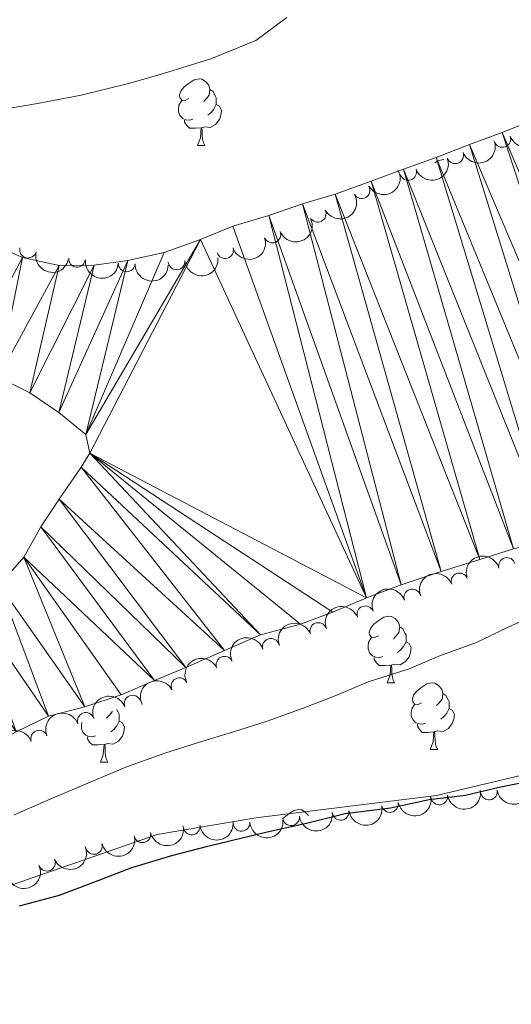
# Model space of a CAD drawing. Units: metres. Extents: x 630950 to 635461, y 708659 to 711714.
# Drawn here: x 632009 to 632083, y 709196 to 709344 of the extents above; entities that cross this region are included whole.
import ezdxf

# ---------------------------------------------------------------- set-up
doc = ezdxf.new("R2010")
doc.units = ezdxf.units.M
doc.header["$MEASUREMENT"] = 0
doc.linetypes.add('DGN Style 3', pattern=[69.19747396697248, 49.42676711926606, -19.77070684770642])
for name, color, linetype, lineweight in [('Carátula', 7, 'Continuous', 5), ('Elementos auxiliares', 7, 'Continuous', 5), ('Entidades rústicas y varios', 7, 'Continuous', 5), ('Hidrografía', 7, 'Continuous', 5), ('Relieve y altimetría', 7, 'Continuous', 5), ('Viales y ferrocarril', 7, 'Continuous', 5)]:
    doc.layers.add(name, color=color, linetype=linetype, lineweight=lineweight)

msp = doc.modelspace()

# ---------------------------------------------------------------- linework, layer by layer
at = {"layer": 'Carátula', "color": 7, "linetype": 'Continuous', "lineweight": 5}
msp.add_3dface([(631006.5900000001, 708658.8200000001), (635460.77, 708744.29), (635403.79, 711713.76), (630949.6100000001, 711628.28)], dxfattribs=at)
at = {"layer": 'Elementos auxiliares', "color": 250, "linetype": 'Continuous', "lineweight": 5}
msp.add_3dface([(631872.3, 709069.3600000001), (631828.47, 711382.7), (635250.02, 711448.4199999999), (635294.99, 709135.04)], dxfattribs=at)
at = {"layer": 'Entidades rústicas y varios', "color": 92, "linetype": 'Continuous', "lineweight": 5}
for p, q in [((632035.94, 709324.8700000001), (632037.06, 709324.8700000001)), ((632064.44, 709244.0700000001), (632065.56, 709244.0700000001)), ((632070.9099999999, 709234.03), (632072.04, 709234.03)), ((632021.3600000001, 709232.1300000001), (632022.48, 709232.1300000001))]:
    msp.add_line(p, q, dxfattribs=at)
at = {"layer": 'Entidades rústicas y varios', "color": 92, "linetype": 'Continuous', "lineweight": 5, "flags": 128}
for points in [[(632034.6399999999, 709331.9299999999), (632034.1100000001, 709331.6599999999), (632033.5800000001, 709331.72), (632033.31, 709332.0900000001), (632033.26, 709332.51), (632033.4199999999, 709333.03), (632033.8999999999, 709333.6300000001), (632034.53, 709334.1599999999), (632035.4299999999, 709334.74), (632036.1799999999, 709334.8999999999), (632036.6000000001, 709334.8500000001), (632037.1300000001, 709334.53), (632037.6599999999, 709333.95), (632037.8200000001, 709333.31), (632037.71, 709332.46), (632037.29, 709331.9299999999), (632036.8700000001, 709331.5)], [(632037.8200000001, 709333.31), (632038.3, 709332.99), (632038.6100000001, 709332.3500000001), (632038.77, 709332.03), (632038.77, 709331.45), (632038.77, 709331.03), (632038.3999999999, 709330.3400000001), (632037.98, 709329.8600000001), (632037.5, 709329.44)], [(632035.22, 709328.8500000001), (632034.8, 709328.69), (632034.21, 709328.75), (632033.74, 709328.96), (632033.31, 709329.3800000001), (632033.1000000001, 709329.97), (632033.1000000001, 709330.3900000001), (632033.1499999999, 709330.97), (632033.5800000001, 709331.6599999999)], [(632038.77, 709331.03), (632039.23, 709330.78), (632039.5700000001, 709330.1599999999), (632039.46, 709329.44), (632039.25, 709328.8), (632038.6699999999, 709328.06), (632037.8700000001, 709327.5800000001), (632037.02, 709327.6799999999), (632036.5900000001, 709327.55)], [(632036.48, 709327.55), (632035.5900000001, 709327.47), (632034.75, 709327.47), (632034.3200000001, 709327.8999999999), (632034, 709328.3700000001), (632034, 709328.69)], [(632035.94, 709324.8700000001), (632036.3700000001, 709326.03), (632036.48, 709327.55), (632036.5900000001, 709327.55), (632036.6300000001, 709326.97), (632036.6599999999, 709326.28), (632036.73, 709325.6699999999), (632036.8500000001, 709325.27), (632037.06, 709324.8700000001)], [(632071.5800000001, 709322.25), (632072.1200000001, 709322.6000000001), (632072.8700000001, 709322.76), (632072.94, 709322.75)], [(632063.1399999999, 709251.1300000001), (632062.6100000001, 709250.8700000001), (632062.0800000001, 709250.9199999999), (632061.81, 709251.29), (632061.76, 709251.71), (632061.9199999999, 709252.23), (632062.3999999999, 709252.8300000001), (632063.03, 709253.3600000001), (632063.9299999999, 709253.95), (632064.6799999999, 709254.1100000001), (632065.1000000001, 709254.05), (632065.6300000001, 709253.73), (632066.1599999999, 709253.1499999999), (632066.3200000001, 709252.51), (632066.21, 709251.6599999999), (632065.79, 709251.1300000001), (632065.3700000001, 709250.71)], [(632066.3200000001, 709252.51), (632066.8, 709252.19), (632067.1100000001, 709251.55), (632067.27, 709251.23), (632067.27, 709250.6499999999), (632067.27, 709250.23), (632066.8999999999, 709249.54), (632066.48, 709249.06), (632066, 709248.6400000001)], [(632063.72, 709248.05), (632063.3, 709247.8900000001), (632062.71, 709247.95), (632062.24, 709248.1599999999), (632061.81, 709248.5900000001), (632061.6000000001, 709249.1699999999), (632061.6000000001, 709249.5900000001), (632061.6499999999, 709250.1699999999), (632062.0800000001, 709250.8700000001)], [(632067.27, 709250.23), (632067.73, 709249.98), (632068.0700000001, 709249.3700000001), (632067.96, 709248.6400000001), (632067.75, 709248), (632067.1699999999, 709247.26), (632066.3700000001, 709246.78), (632065.52, 709246.8900000001), (632065.0900000001, 709246.75)], [(632064.98, 709246.75), (632064.0900000001, 709246.6699999999), (632063.25, 709246.6699999999), (632062.8200000001, 709247.1000000001), (632062.5, 709247.5700000001), (632062.5, 709247.8900000001)], [(632064.44, 709244.0700000001), (632064.8700000001, 709245.23), (632064.98, 709246.75), (632065.0900000001, 709246.75), (632065.1300000001, 709246.1699999999), (632065.1599999999, 709245.49), (632065.23, 709244.8700000001), (632065.3500000001, 709244.47), (632065.56, 709244.0700000001)], [(632069.6100000001, 709241.0900000001), (632069.0800000001, 709240.8300000001), (632068.55, 709240.8900000001), (632068.29, 709241.25), (632068.23, 709241.6799999999), (632068.3899999999, 709242.2), (632068.8700000001, 709242.79), (632069.51, 709243.3300000001), (632070.4099999999, 709243.9099999999), (632071.1499999999, 709244.0700000001), (632071.5800000001, 709244.01), (632072.1100000001, 709243.7), (632072.6399999999, 709243.1100000001), (632072.8, 709242.47), (632072.69, 709241.6300000001), (632072.26, 709241.0900000001), (632071.8400000001, 709240.6699999999)], [(632072.8, 709242.47), (632073.27, 709242.1599999999), (632073.5900000001, 709241.52), (632073.75, 709241.2), (632073.75, 709240.6200000001), (632073.75, 709240.19), (632073.3800000001, 709239.51), (632072.96, 709239.03), (632072.48, 709238.6100000001)], [(632070.2, 709238.01), (632069.77, 709237.8500000001), (632069.19, 709237.9099999999), (632068.71, 709238.1300000001), (632068.29, 709238.55), (632068.0700000001, 709239.1300000001), (632068.0700000001, 709239.55), (632068.1300000001, 709240.1400000001), (632068.55, 709240.8300000001)], [(632023.1399999999, 709239.8300000001), (632023.1300000001, 709239.72), (632022.71, 709239.19), (632022.29, 709238.77)], [(632023.8, 709240.0700000001), (632024.03, 709239.6100000001), (632024.19, 709239.29), (632024.19, 709238.71), (632024.19, 709238.29), (632023.8200000001, 709237.6000000001), (632023.3999999999, 709237.1200000001), (632022.9199999999, 709236.7)], [(632073.75, 709240.19), (632074.2, 709239.95), (632074.55, 709239.3300000001), (632074.44, 709238.6100000001), (632074.23, 709237.97), (632073.6399999999, 709237.23), (632072.8500000001, 709236.75), (632072, 709236.8500000001), (632071.5700000001, 709236.72)], [(632020.6399999999, 709236.1100000001), (632020.22, 709235.95), (632019.6300000001, 709236.01), (632019.1599999999, 709236.22), (632018.73, 709236.6499999999), (632018.52, 709237.23), (632018.52, 709237.6499999999), (632018.56, 709238.1300000001)], [(632024.19, 709238.29), (632024.6499999999, 709238.04), (632024.99, 709237.4299999999), (632024.8800000001, 709236.7), (632024.6699999999, 709236.06), (632024.0900000001, 709235.3200000001), (632023.29, 709234.8400000001), (632022.44, 709234.95), (632022.01, 709234.81)], [(632071.46, 709236.72), (632070.5700000001, 709236.6300000001), (632069.72, 709236.6300000001), (632069.3, 709237.0700000001), (632068.98, 709237.54), (632068.98, 709237.8500000001)], [(632070.9099999999, 709234.03), (632071.3500000001, 709235.19), (632071.46, 709236.72), (632071.5700000001, 709236.72), (632071.6000000001, 709236.1300000001), (632071.6399999999, 709235.45), (632071.71, 709234.8300000001), (632071.8200000001, 709234.4299999999), (632072.04, 709234.03)], [(632021.8999999999, 709234.81), (632021.01, 709234.73), (632020.1699999999, 709234.73), (632019.74, 709235.1599999999), (632019.4199999999, 709235.6300000001), (632019.4199999999, 709235.95)], [(632021.3600000001, 709232.1300000001), (632021.79, 709233.29), (632021.8999999999, 709234.81), (632022.01, 709234.81), (632022.05, 709234.23), (632022.0800000001, 709233.55), (632022.1499999999, 709232.9299999999), (632022.27, 709232.53), (632022.48, 709232.1300000001)], [(632048.8700000001, 709223.72), (632048.8999999999, 709223.75), (632049.53, 709224.28), (632050.4299999999, 709224.8600000001), (632051.1799999999, 709225.02), (632051.6000000001, 709224.97), (632052.1300000001, 709224.6499999999), (632052.6200000001, 709224.1200000001)]]:
    msp.add_lwpolyline(points, dxfattribs=at)
at = {"layer": 'Entidades rústicas y varios', "color": 92, "linetype": 'Continuous', "lineweight": 5, "extrusion": (0.09785226114426274, 0.2037058585435216, 0.974129795347623)}
msp.add_arc((-262624.0706013083, -889368.9707579593, 206708.2152758526), 2.516055640060342, 45.36446333574664, 225.9090503451193, dxfattribs=at)
at = {"layer": 'Entidades rústicas y varios', "color": 92, "linetype": 'Continuous', "lineweight": 5, "extrusion": (0.09285364046528867, 0.2060323840281938, 0.974129795347623)}
msp.add_arc((-284815.2730587486, -882858.2143455074, 205197.7790119177), 2.516055640060343, 45.36446333574664, 225.9090503451193, dxfattribs=at)
at = {"layer": 'Entidades rústicas y varios', "color": 92, "linetype": 'Continuous', "lineweight": 5}
for centre, radius, start, end in [((632081.7481876791, 709325.8593010104, 373.22), 1.250091938746999, 199.6952675128767, 18.90882193187213), ((632074.6617510598, 709323.4031152653, 373.22), 1.250091938746999, 201.0931632014399, 20.30671762043536), ((632067.5919253048, 709320.9023075821, 373.22), 1.250091938746999, 199.8150045626373, 19.02855898163269), ((632060.60775675, 709318.1557644701, 373.22), 1.250091938746999, 209.5078078115838, 28.72136223057921), ((632054.005022912, 709314.6007285055, 373.22), 1.250091938746999, 207.7128152129398, 26.92636963193517), ((632047.1976191374, 709311.4766106531, 373.22), 1.250091938746998, 202.2385210664172, 21.45207548541262), ((632010.481418537, 709309.2078911017, 373.22), 1.250091938746998, 166.4643082138918, 345.6778626328872), ((632040.0818270138, 709309.128917454, 373.22), 1.250091938746999, 197.665405773354, 16.87896019234944), ((632017.8476352969, 709307.8293886457, 373.22), 1.250091938746999, 174.0986525780375, 353.3122069970329), ((632032.789713122, 709307.4530104618, 373.22), 1.250091938746999, 185.4777370354969, 4.691291454492312), ((632025.3114680215, 709307.1541224893, 373.22), 1.250091938746999, 178.0358455925274, 357.2494000115229), ((632082.4362330541, 709261.6572405905, 372.66), 1.250091938746998, 15.9555917292125, 195.1691461482079), ((632075.3122796866, 709259.3396834715, 372.66), 1.250091938746999, 20.96462680087726, 200.1781812198727), ((632068.2113348492, 709256.9258612874, 372.66), 1.250091938746998, 19.34369978078154, 198.5572541997769), ((632061.1568011993, 709254.3818462559, 372.66), 1.250091938746998, 20.93393193220665, 200.1474863512021), ((632054.0888683794, 709251.8732955975, 372.66), 1.250091938746998, 21.0000847038233, 200.2136391228187), ((632046.9748983565, 709249.5041489531, 372.66), 1.250091938746998, 17.7529737618938, 196.9665281808892), ((632039.9947009732, 709246.7979870162, 372.66), 1.250091938746999, 24.40671989896141, 203.6202743179568), ((632033.2271105971, 709243.568886138, 372.66), 1.250091938746998, 26.77174396642161, 205.985298385417), ((632026.1922347508, 709240.9513436595, 372.66), 1.250091938746998, 21.79006726428401, 201.0036216832794), ((632019.1558395647, 709238.3549551342, 372.66), 1.250091938746999, 21.0436752579336, 200.257229676929), ((632012.1452937627, 709235.6922866714, 372.66), 1.250091938746999, 20.34694532401153, 199.5604997430069), ((632079.7357465182, 709227.7240192387, 382.21), 1.250091938746999, 189.2613016881927, 8.47485610718815), ((632064.8622981436, 709225.839766541, 382.21), 1.250091938746998, 191.4139790888343, 10.62753350782974), ((632072.2752654694, 709226.9791773986, 382.21), 1.250091938746999, 189.3575099378188, 8.571064356814226), ((632057.4582141589, 709224.6772004077, 382.21), 1.250091938746998, 187.640630586478, 6.854185005473368), ((632042.5522268864, 709223.0164555276, 382.21), 1.250091938746999, 184.1158835277274, 3.329437946722822), ((632050.003525207, 709223.8568071697, 382.21), 1.250091938746998, 187.0310839848084, 6.244638403803769), ((632027.6723096978, 709221.2922912894, 382.21), 1.250091938746999, 192.449848687742, 11.66340310673741), ((632035.0738457579, 709222.4673843591, 382.21), 1.250091938746999, 187.3167991884386, 6.530353607434034), ((632020.380968069, 709219.5361100303, 382.21), 1.250091938746999, 194.9287127270047, 14.1422671460001), ((632013.3240926308, 709217.0119623521, 382.21), 1.250091938746999, 203.7411310882468, 22.95468550724226)]:
    msp.add_arc(centre, radius, start, end, dxfattribs=at)
at = {"layer": 'Entidades rústicas y varios', "color": 92, "linetype": 'Continuous', "lineweight": 5, "extrusion": (0.09742634210419579, 0.2039099057922259, 0.9741297953476231)}
msp.add_arc((-264521.0027227822, -888822.0974439458, 206581.3456415219), 2.516055640060342, 45.36446333574663, 225.9090503451193, dxfattribs=at)
at = {"layer": 'Entidades rústicas y varios', "color": 92, "linetype": 'Continuous', "lineweight": 5, "extrusion": (0.0617041376108842, 0.2174022566987181, 0.9741297953476229)}
msp.add_arc((-414374.3029896284, -832744.5999987959, 193571.8763316464), 2.516055640060343, 45.36446333574664, 225.9090503451193, dxfattribs=at)
at = {"layer": 'Entidades rústicas y varios', "color": 92, "linetype": 'Continuous', "lineweight": 5, "extrusion": (0.06848363874420631, 0.2153627940020079, 0.9741297953476231)}
msp.add_arc((-387386.0026520871, -844974.4324654688, 196409.0862177637), 2.516055640060342, 45.36446333574664, 225.9090503451193, dxfattribs=at)
at = {"layer": 'Entidades rústicas y varios', "color": 92, "linetype": 'Continuous', "lineweight": 5, "extrusion": (0.08871672059909885, 0.2078472643604906, 0.9741297953476231)}
msp.add_arc((-302855.5278840914, -877114.7971280593, 203865.358461281), 2.516055640060343, 45.36446333574664, 225.9090503451193, dxfattribs=at)
at = {"layer": 'Entidades rústicas y varios', "color": 92, "linetype": 'Continuous', "lineweight": 5, "extrusion": (0.1050061939310326, 0.2001120712303898, 0.9741297953476229)}
msp.add_arc((-230088.8151134074, -897839.048072204, 208673.1961664446), 2.516055640060342, 45.36446333574664, 225.9090503451193, dxfattribs=at)
at = {"layer": 'Entidades rústicas y varios', "color": 92, "linetype": 'Continuous', "lineweight": 5, "extrusion": (0.1934842400478579, 0.1167689627816447, 0.9741297953476231)}
msp.add_arc((280722.8354436354, -884045.0842260941, 205473.1220280965), 2.516055640060342, 45.36446333574664, 225.9090503451193, dxfattribs=at)
at = {"layer": 'Entidades rústicas y varios', "color": 92, "linetype": 'Continuous', "lineweight": 5, "extrusion": (0.1762563943570561, 0.1414384150938073, 0.974129795347623)}
msp.add_arc((157652.7926963475, -912542.7274258428, 212084.3160274996), 2.516055640060342, 45.36446333574663, 225.9090503451193, dxfattribs=at)
at = {"layer": 'Entidades rústicas y varios', "color": 92, "linetype": 'Continuous', "lineweight": 5, "extrusion": (0.1448860424720232, 0.1734334930536583, 0.974129795347623)}
msp.add_arc((-30300.13961022435, -924913.1979786763, 214954.1526703209), 2.516055640060342, 45.36446333574664, 225.9090503451193, dxfattribs=at)
at = {"layer": 'Entidades rústicas y varios', "color": 92, "linetype": 'Continuous', "lineweight": 5, "extrusion": (0.1661288409851927, 0.1532068862973034, 0.974129795347623)}
msp.add_arc((92947.5364477124, -920938.7927543356, 214032.1268106321), 2.516055640060341, 45.36446333574665, 225.9090503451193, dxfattribs=at)
at = {"layer": 'Entidades rústicas y varios', "color": 92, "linetype": 'Continuous', "lineweight": 5, "extrusion": (-0.1109302764423129, -0.196889856479277, 0.9741297953476229)}
msp.add_arc((202538.0717928974, 904270.0500980227, -209400.2969670664), 2.516055640060342, 45.36446333574665, 225.9090503451193, dxfattribs=at)
at = {"layer": 'Entidades rústicas y varios', "color": 92, "linetype": 'Continuous', "lineweight": 5, "extrusion": (-0.09331561605210115, -0.205823559430924, 0.9741297953476229)}
msp.add_arc((282802.9065529354, 883585.074095192, -204601.5706910313), 2.516055640060342, 45.36446333574664, 225.9090503451193, dxfattribs=at)
at = {"layer": 'Entidades rústicas y varios', "color": 92, "linetype": 'Continuous', "lineweight": 5, "extrusion": (-0.09910035330016799, -0.2031016046016874, 0.974129795347623)}
msp.add_arc((257029.2808949671, 891019.0886743979, -206326.1944514255), 2.516055640060343, 45.36446333574664, 225.9090503451193, dxfattribs=at)
at = {"layer": 'Entidades rústicas y varios', "color": 92, "linetype": 'Continuous', "lineweight": 5, "extrusion": (-0.09342586779549265, -0.2057735382469218, 0.974129795347623)}
msp.add_arc((282306.1401532268, 883722.4360913793, -204633.4374246616), 2.516055640060343, 45.36446333574662, 225.9090503451192, dxfattribs=at)
at = {"layer": 'Entidades rústicas y varios', "color": 92, "linetype": 'Continuous', "lineweight": 5, "extrusion": (-0.09318822280917236, -0.2058812690500675, 0.9741297953476231)}
msp.add_arc((283347.8791506156, 883399.2650908596, -204558.4646921994), 2.516055640060342, 45.36446333574663, 225.9090503451193, dxfattribs=at)
at = {"layer": 'Entidades rústicas y varios', "color": 92, "linetype": 'Continuous', "lineweight": 5, "extrusion": (-0.1047002301827066, -0.2002723236388057, 0.9741297953476229)}
msp.add_arc((231525.7403661469, 897610.3265157058, -207855.3016747722), 2.516055640060342, 45.36446333574663, 225.9090503451192, dxfattribs=at)
at = {"layer": 'Entidades rústicas y varios', "color": 92, "linetype": 'Continuous', "lineweight": 5, "extrusion": (-0.08078968316518446, -0.2110548954894612, 0.974129795347623)}
msp.add_arc((336718.2696482125, 865427.2101544666, -200389.1114260504), 2.516055640060341, 45.36446333574665, 225.9090503451193, dxfattribs=at)
at = {"layer": 'Entidades rústicas y varios', "color": 92, "linetype": 'Continuous', "lineweight": 5, "extrusion": (-0.07201153140585936, -0.2142089661068862, 0.9741297953476231)}
msp.add_arc((373083.5286217061, 851149.4626246823, -197076.8038737283), 2.516055640060342, 45.36446333574665, 225.9090503451193, dxfattribs=at)
at = {"layer": 'Entidades rústicas y varios', "color": 92, "linetype": 'Continuous', "lineweight": 5, "extrusion": (-0.09034080610721142, -0.207146519565011, 0.974129795347623)}
msp.add_arc((295801.7918009316, 879489.1000564387, -203651.3419722242), 2.516055640060342, 45.36446333574664, 225.9090503451193, dxfattribs=at)
at = {"layer": 'Entidades rústicas y varios', "color": 92, "linetype": 'Continuous', "lineweight": 5, "extrusion": (-0.09303156165473062, -0.205952106937706, 0.9741297953476229)}
msp.add_arc((284011.4005092604, 883163.0040014251, -204503.654268551), 2.516055640060342, 45.36446333574667, 225.9090503451193, dxfattribs=at)
at = {"layer": 'Entidades rústicas y varios', "color": 92, "linetype": 'Continuous', "lineweight": 5, "extrusion": (-0.09552904693849379, -0.2048056224985565, 0.974129795347623)}
msp.add_arc((272961.7868595489, 886456.7226374749, -205267.7670314816), 2.516055640060343, 45.36446333574663, 225.9090503451192, dxfattribs=at)
at = {"layer": 'Entidades rústicas y varios', "color": 92, "linetype": 'Continuous', "lineweight": 5, "extrusion": (0.1328189533449874, 0.1828394581274519, 0.9741297953476231)}
msp.add_arc((-94560.10979540733, -920753.4850557104, 213998.365859806), 2.516055640060342, 45.36446333574666, 225.9090503451193, dxfattribs=at)
at = {"layer": 'Entidades rústicas y varios', "color": 92, "linetype": 'Continuous', "lineweight": 5, "extrusion": (0.1331257809645159, 0.1826161774284687, 0.974129795347623)}
msp.add_arc((-92978.27917370712, -920911.7228912904, 214035.0755982827), 2.516055640060342, 45.36446333574663, 225.9090503451192, dxfattribs=at)
at = {"layer": 'Entidades rústicas y varios', "color": 92, "linetype": 'Continuous', "lineweight": 5, "extrusion": (0.1261723169951241, 0.1874878349122422, 0.9741297953476229)}
msp.add_arc((-128414.9846587307, -916850.1023892474, 213092.8165875029), 2.516055640060341, 45.36446333574665, 225.9090503451193, dxfattribs=at)
at = {"layer": 'Entidades rústicas y varios', "color": 92, "linetype": 'Continuous', "lineweight": 5, "extrusion": (0.1401314168840054, 0.177297286550244, 0.9741297953476229)}
msp.add_arc((-56094.73791519209, -923717.7103414543, 214686.0391626343), 2.516055640060342, 45.36446333574664, 225.9090503451193, dxfattribs=at)
at = {"layer": 'Entidades rústicas y varios', "color": 92, "linetype": 'Continuous', "lineweight": 5, "extrusion": (0.1382373284704405, 0.1787780267072935, 0.9741297953476231)}
msp.add_arc((-66185.72154055577, -923089.2151872906, 214540.2340038448), 2.516055640060344, 45.36446333574663, 225.9090503451192, dxfattribs=at)
at = {"layer": 'Entidades rústicas y varios', "color": 92, "linetype": 'Continuous', "lineweight": 5, "extrusion": (0.139245554993833, 0.177993868519277, 0.9741297953476231)}
msp.add_arc((-60812.15298944124, -923423.7218302727, 214617.836502246), 2.516055640060343, 45.36446333574663, 225.9090503451193, dxfattribs=at)
at = {"layer": 'Entidades rústicas y varios', "color": 92, "linetype": 'Continuous', "lineweight": 5, "extrusion": (0.1489670398543469, 0.1699410569963353, 0.9741297953476229)}
msp.add_arc((-7786.773984374304, -925295.7430135165, 215052.1283883037), 2.516055640060342, 45.36446333574662, 225.9090503451192, dxfattribs=at)
at = {"layer": 'Entidades rústicas y varios', "color": 92, "linetype": 'Continuous', "lineweight": 5, "extrusion": (0.1227622263229547, 0.1897381817247912, 0.9741297953476231)}
msp.add_arc((-145382.1255291573, -914415.4261598177, 212527.9938488056), 2.516055640060342, 45.36446333574664, 225.9090503451193, dxfattribs=at)
at = {"layer": 'Entidades rústicas y varios', "color": 92, "linetype": 'Continuous', "lineweight": 5, "extrusion": (0.114441014503215, 0.1948702029954123, 0.9741297953476229)}
msp.add_arc((-185843.9621403115, -907429.4883077254, 210907.3198132643), 2.516055640060342, 45.36446333574664, 225.9090503451193, dxfattribs=at)
at = {"layer": 'Entidades rústicas y varios', "color": 92, "linetype": 'Continuous', "lineweight": 5, "extrusion": (0.08323594170234692, 0.2101021652076002, 0.9741297953476229)}
msp.add_arc((-326367.8367652249, -868977.3145473502, 201986.7652731318), 2.516055640060342, 45.36446333574661, 225.9090503451192, dxfattribs=at)
at = {"layer": 'Entidades rústicas y varios', "color": 92, "linetype": 'Continuous', "lineweight": 5, "extrusion": (0.08013461852891289, 0.2113044834574598, 0.9741297953476229)}
msp.add_arc((-339457.6892278354, -864198.9244238993, 200878.2222301323), 2.516055640060342, 45.36446333574663, 225.9090503451192, dxfattribs=at)
at = {"layer": 'Hidrografía', "color": 142, "linetype": 'Continuous', "lineweight": 15, "flags": 128}
for points, elevation in [([(632086.5700000001, 709328.81), (632081.7, 709326.8400000001), (632076.8300000001, 709325.05), (632071.78, 709323.0800000001), (632066.9099999999, 709321.3), (632062.04, 709319.52), (632056.6100000001, 709317.54), (632051.74, 709316.1300000001), (632046.6799999999, 709314.3500000001), (632041.24, 709312.74), (632036.3800000001, 709310.77), (632030.94, 709308.79), (632025.5, 709307.5700000001), (632020.4199999999, 709306.9099999999), (632015.1499999999, 709306.8200000001), (632009.6599999999, 709308.04), (632004.72, 709310.22)], 367.38), ([(632005.98, 709290.03), (632010.74, 709287.6699999999), (632015.1200000001, 709284.73), (632019.1399999999, 709281.4099999999), (632019.75, 709278.5900000001), (632018.47, 709276.49), (632015.1599999999, 709271.72), (632012.4099999999, 709267.53), (632009.8500000001, 709262.96), (632006.1599999999, 709258.75)], 367.19)]:
    msp.add_lwpolyline(points, dxfattribs=dict(at, elevation=elevation))
at = {"layer": 'Hidrografía', "color": 142, "linetype": 'Continuous', "lineweight": 15}
msp.add_polyline3d([(632083.4299999999, 709264.21, 369.11), (632078.3700000001, 709262.6200000001, 369.11), (632072.56, 709260.8200000001, 369.11), (632066.56, 709258.8300000001, 369.11), (632061.3200000001, 709256.8500000001, 369.11), (632056.27, 709254.69, 369.11), (632051.3999999999, 709252.9099999999, 369.11), (632045.3999999999, 709251.29, 369.11), (632039.98, 709248.94, 369.11), (632034.1799999999, 709246.3800000001, 369.11), (632029.5, 709244.4199999999, 369.11), (632024.45, 709242.26, 369.11), (632019.02, 709240.46, 369.11), (632013.5800000001, 709239.05, 369.11), (632008.72, 709236.7, 368.74)], dxfattribs=at)
at = {"layer": 'Relieve y altimetría', "color": 30, "linetype": 'Continuous', "lineweight": 5, "elevation": 370, "flags": 128}
for points in [[(632049.3500000001, 709344.1200000001), (632044.7, 709340.6499999999), (632037.97, 709337.8900000001), (632030.8400000001, 709335.69), (632025.78, 709334.28), (632018.46, 709332.46), (632011.8899999999, 709331.21), (632005.69, 709330.1599999999)], [(632008.3999999999, 709224.24), (632013.8300000001, 709226.6000000001), (632019.81, 709229.1499999999), (632025.4199999999, 709231.51), (632031.04, 709233.49), (632036.1000000001, 709235.0900000001), (632041.3500000001, 709236.69), (632046.4099999999, 709238.29), (632051.8400000001, 709240.27), (632056.8999999999, 709242.24), (632061.5700000001, 709244.21), (632067.76, 709246.2), (632072.44, 709248.1699999999), (632077.8700000001, 709250.1499999999), (632082.73, 709252.5), (632087.5900000001, 709254.6599999999)]]:
    msp.add_lwpolyline(points, dxfattribs=at)
at = {"layer": 'Relieve y altimetría', "color": 30, "linetype": 'Continuous', "lineweight": 25, "elevation": 375, "flags": 128}
msp.add_lwpolyline([(632009.21, 709210.55), (632015.21, 709212.1599999999), (632021.01, 709214.3400000001), (632026.0700000001, 709216.31), (632032.0700000001, 709218.1100000001), (632037.51, 709219.53), (632045.95, 709221.56), (632052.3300000001, 709222.99), (632058.1499999999, 709224.4099999999), (632064.9199999999, 709225.29), (632070.74, 709226.52), (632076.2, 709227.1799999999), (632081.26, 709228.3999999999), (632087.46, 709229.6400000001)], dxfattribs=at)
at = {"layer": 'Viales y ferrocarril', "color": 250, "linetype": 'DGN Style 3', "lineweight": 5}
msp.add_polyline3d([(631869.78, 709202.4099999999, 372.97), (631893.3600000001, 709207.54, 371.37), (631916.5900000001, 709206.98, 371.48), (631952.1200000001, 709201.94, 374.21), (631972.54, 709203.3400000001, 374.26), (631986.53, 709206.98, 373.85), (632008.0800000001, 709213.7, 373.71), (632029.8999999999, 709221.25, 373.76), (632044.73, 709223.77, 374.21), (632071.8700000001, 709227.1200000001, 374.88), (632090.6100000001, 709231.6000000001, 374.63), (632105.72, 709235.52, 374.06)], dxfattribs=at)

# ---------------------------------------------------------------- meshes
at = {"layer": 'Hidrografía', "color": 154, "linetype": 'Continuous', "lineweight": 15}
mesh = msp.add_polyface(dxfattribs=at)
corners = [(632096.48, 709333.1299999999, 367.3799999999997), (632116.98, 709274.7900000003, 369.1100000000009), (632091.4299999999, 709330.7800000003, 367.3800000000007), (632122.5900000001, 709277.1500000001, 369.1099999999998), (632111.3600000001, 709272.8100000003, 369.1099999999996), (632086.5700000001, 709328.8099999998, 367.3799999999999), (632105.55, 709271.2000000002, 369.1100000000005), (632081.7, 709326.8400000001, 367.3800000000002), (632100.49, 709269.4100000001, 369.1100000000002), (632076.8300000001, 709325.05, 367.3800000000006), (632094.6799999999, 709267.4299999999, 369.1100000000001), (632071.78, 709323.0800000001, 367.3800000000002), (632089.25, 709265.6300000004, 369.1099999999999), (632066.9100000001, 709321.3, 367.3800000000002), (632083.4299999999, 709264.21, 369.1100000000004), (632062.0400000003, 709319.52, 367.3800000000012), (632056.6100000003, 709317.54, 367.3800000000007), (632078.3699999999, 709262.6200000001, 369.1099999999998), (632072.5599999998, 709260.8200000001, 369.1099999999999), (632051.74, 709316.1299999999, 367.3800000000001), (632066.5599999998, 709258.8300000003, 369.1099999999996), (632046.6799999999, 709314.3499999999, 367.3800000000003), (632061.3199999998, 709256.8500000003, 369.1099999999997), (632041.24, 709312.74, 367.3800000000008), (632036.3800000001, 709310.77, 367.3800000000001), (632019.7500000002, 709278.5900000001, 367.1900000000006), (632019.1399999999, 709281.4100000001, 367.1900000000007), (632030.94, 709308.79, 367.3800000000005), (632025.5000000002, 709307.5699999998, 367.3800000000009), (632056.2699999998, 709254.69, 369.1100000000004), (632051.3999999999, 709252.9099999999, 369.1100000000004), (632045.3999999999, 709251.29, 369.1100000000001), (632018.47, 709276.49, 367.1900000000003), (632039.98, 709248.9400000002, 369.1100000000006), (632015.1599999999, 709271.72, 367.1900000000005), (632034.1799999997, 709246.3800000004, 369.1099999999996), (632012.4099999999, 709267.53, 367.1900000000002), (632029.5, 709244.4200000002, 369.1100000000002), (632009.8500000001, 709262.96, 367.1900000000007), (632024.45, 709242.2600000002, 369.1099999999999), (632139.6399999999, 709282.9199999999, 369.1099999999999), (632118.6499999999, 709348.03, 367.3799999999999), (632124.0900000003, 709349.44, 367.3800000000008), (632113.4099999999, 709345.8599999999, 367.3800000000002), (632108.74, 709343.3300000001, 367.3799999999995), (632100.75, 709336.78, 367.3800000000005), (632104.4500000002, 709340.6200000001, 367.3800000000008), (632133.46, 709280.9200000002, 369.1100000000002), (632145.5, 709353.5900000001, 367.3800000000004), (632167.3599999999, 709292.6400000004, 369.1099999999999), (632162.49, 709291.05, 369.1100000000006), (632140.4199999999, 709352.7499999998, 367.3800000000002), (632156.6899999997, 709288.8700000003, 369.1100000000003), (632135.55, 709351.53, 367.3800000000001), (632150.5099999998, 709286.5000000002, 369.1099999999996), (632129.72, 709350.6699999999, 367.3800000000005), (632144.8899999997, 709284.52, 369.1100000000001), (632128.21, 709279.1400000001, 369.1099999999997)]
mesh.append_faces([[corners[k] for k in face] for face in [(44, 45, 46)]], dxfattribs={"vtx0": -1, "color": 154})
mesh.append_faces([[corners[k] for k in face] for face in [(0, 1, 2), (1, 0, 3), (2, 4, 5), (7, 8, 9), (11, 12, 13), (13, 14, 15), (16, 18, 19), (19, 20, 21), (20, 19, 18), (21, 22, 23), (27, 26, 28), (25, 31, 32), (32, 33, 34), (34, 35, 36), (41, 40, 43), (43, 40, 44), (48, 50, 51), (51, 52, 53), (53, 54, 55), (47, 44, 40), (45, 57, 0)]], dxfattribs={"vtx0": -1, "vtx1": -1, "color": 154})
mesh.append_faces([[corners[k] for k in face] for face in [(24, 22, 25), (45, 44, 47)]], dxfattribs={"vtx0": -1, "vtx1": -1, "vtx2": -1, "color": 154})
mesh.append_faces([[corners[k] for k in face] for face in [(2, 1, 4), (5, 4, 6), (6, 7, 5), (7, 6, 8), (9, 8, 10), (11, 10, 12), (10, 11, 9), (13, 12, 14), (16, 17, 18), (17, 16, 15), (15, 14, 17), (21, 20, 22), (22, 24, 23), (24, 25, 26), (26, 27, 24), (25, 22, 29), (25, 29, 30), (25, 30, 31), (32, 31, 33), (34, 33, 35), (36, 35, 37), (38, 37, 39), (40, 41, 42), (48, 49, 50), (51, 50, 52), (53, 52, 54), (55, 54, 56), (42, 56, 40), (56, 42, 55), (45, 47, 57), (0, 57, 3)]], dxfattribs={"vtx0": -1, "vtx2": -1, "color": 154})
mesh = msp.add_polyface(dxfattribs=at)
corners = [(631984.3899999999, 709226.6499999997, 368.7400000000005), (631976.48, 709252.94, 367.1900000000002), (631981.5700000001, 709252.8500000003, 367.1900000000005), (631979.1499999999, 709224.6700000002, 368.3699999999997), (631964.8500000001, 709303.26, 367.190000000001), (631967.2400000002, 709319.7300000002, 367.3800000000012), (631970.1499999999, 709302.4099999999, 367.1900000000001), (631961.98, 709318.8900000001, 367.3800000000003), (631972.71, 709319.6400000001, 367.3800000000003), (631975.6300000001, 709301.1800000002, 367.1900000000003), (631978.75, 709319.1799999999, 367.3800000000005), (631984.6100000001, 709318.1499999999, 367.3800000000005), (631959, 709303.9100000001, 367.1900000000005), (631956.73, 709317.29, 367.3800000000001), (631980.75, 709299.7700000003, 367.1899999999998), (631951.6699999999, 709315.69, 367.3800000000005), (631989.9099999999, 709316.3600000001, 367.3800000000002), (631953.54, 709303.6200000003, 367.1900000000007), (631985.8700000001, 709297.97, 367.1900000000011), (631990.8, 709296.1699999999, 367.1900000000006), (631995.04, 709314.3800000001, 367.3800000000004), (632000.1599999999, 709312.5900000001, 367.3799999999994), (631995.9199999999, 709294.0000000002, 367.190000000001), (632004.7200000002, 709310.22, 367.3800000000006), (632001.23, 709292.21, 367.1899999999998), (632009.6600000001, 709308.0399999998, 367.3799999999997), (632005.98, 709290.0300000003, 367.19), (632015.1500000001, 709306.8200000001, 367.3800000000005), (632010.74, 709287.6699999999, 367.1900000000007), (632020.4199999999, 709306.9099999999, 367.3800000000011), (632015.1200000001, 709284.7300000002, 367.1900000000004), (632025.5000000002, 709307.5699999998, 367.3800000000009), (632019.1399999999, 709281.4100000001, 367.1900000000007), (632012.4099999999, 709267.53, 367.1900000000002), (632029.5, 709244.4200000002, 369.1100000000002), (632009.8500000001, 709262.96, 367.1900000000007), (632024.45, 709242.2600000002, 369.1099999999999), (632019.02, 709240.46, 369.1099999999996), (632006.1599999999, 709258.7500000002, 367.1899999999997), (632013.5800000001, 709239.0500000003, 369.1100000000003), (632001.8700000001, 709256.0400000003, 367.1900000000002), (632008.72, 709236.7, 368.7400000000004), (631997.2, 709253.8800000001, 367.1899999999994), (632004.24, 709234.3599999999, 368.7400000000002), (631999.3800000001, 709232.01, 368.7400000000009), (631992.1300000001, 709252.8500000001, 367.1900000000002), (631994.5100000002, 709230.23, 368.7400000000009), (631987.04, 709252.76, 367.1899999999997), (631989.4500000002, 709228.6299999999, 368.7400000000004), (631971.2100000002, 709252.4700000002, 367.190000000001), (631966.9199999999, 709250.1300000001, 367.1900000000005), (631973.71, 709223.26, 368.3699999999994), (631962.45, 709247.23, 367.1900000000006), (631968.0800000001, 709222.0300000003, 368.3699999999997), (631953.1100000001, 709242.3500000001, 367.1900000000003), (631962.6300000001, 709221.1800000002, 368.3700000000012), (631956.6100000001, 709220.7, 368.3699999999998), (631957.97, 709244.51, 367.1899999999998), (631947.6799999999, 709240.56, 367.1900000000005), (631950.5800000001, 709220.5900000001, 368.3699999999999)]
mesh.append_faces([[corners[k] for k in face] for face in [(4, 5, 6), (5, 4, 7), (6, 8, 9), (8, 6, 5), (7, 12, 13), (12, 7, 4), (9, 11, 14), (13, 12, 15), (14, 16, 18), (19, 21, 22), (22, 23, 24), (24, 25, 26), (26, 27, 28), (28, 29, 30), (30, 31, 32), (33, 34, 35), (35, 37, 38), (38, 39, 40), (40, 41, 42), (42, 44, 45), (47, 48, 2), (1, 3, 49), (49, 3, 50), (50, 51, 52), (52, 53, 57), (55, 57, 53), (54, 56, 58)]], dxfattribs={"vtx0": -1, "vtx1": -1, "color": 154})
mesh.append_faces([[corners[k] for k in face] for face in [(0, 1, 2), (1, 0, 3), (9, 8, 10), (9, 10, 11), (14, 11, 16), (15, 12, 17), (19, 20, 21), (20, 19, 18), (22, 21, 23), (24, 23, 25), (26, 25, 27), (28, 27, 29), (30, 29, 31), (35, 36, 37), (38, 37, 39), (40, 39, 41), (42, 41, 43), (42, 43, 44), (46, 47, 45), (47, 46, 48), (45, 44, 46), (2, 48, 0), (50, 3, 51), (52, 51, 53), (18, 16, 20), (54, 55, 56), (55, 54, 57), (58, 56, 59)]], dxfattribs={"vtx0": -1, "vtx2": -1, "color": 154})

doc.saveas('drawing.dxf')
